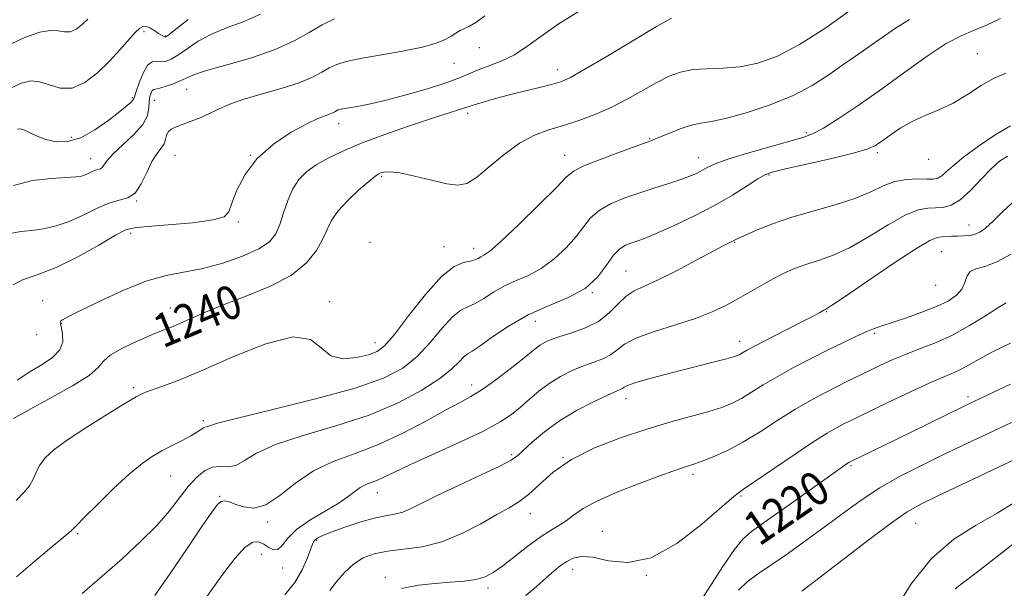
# Model space of a CAD drawing. Extents: x 2079800 to 2082700, y 314800 to 317700.
# Drawn here: x 2081739 to 2081973, y 315635 to 315770 of the extents above; entities that cross this region are included whole.
import ezdxf

# ---------------------------------------------------------------- set-up
doc = ezdxf.new("R2010")
doc.units = 0
doc.header["$MEASUREMENT"] = 0
for name, color, linetype, lineweight in [('DTM SPOT ELEVATION', 2, 'Continuous', 13), ('INDEX CONTOUR', 41, 'Continuous', 13), ('INDEX CONTOUR LABEL', 244, 'Continuous', 0), ('INTERMEDIATE CONTOUR', 44, 'Continuous', 0)]:
    doc.layers.add(name, color=color, linetype=linetype, lineweight=lineweight)
doc.styles.add('Style-ITALICS', font='ITALICS.shx')

msp = doc.modelspace()

# ---------------------------------------------------------------- linework, layer by layer
at = {"layer": 'DTM SPOT ELEVATION'}
for p in [(2081768.92, 315767.34, 1251.7), (2081774.06, 315766.29, 1252.1), (2081848.39, 315763.5, 1245.2), (2081966.48, 315762.13, 1234.6), (2081842.41, 315759.82, 1245.2), (2081866.98, 315758.28, 1242.6), (2081779.02, 315753.62, 1247.2), (2081766.13, 315751.64, 1250.2), (2081771.33, 315751.01, 1247.2), (2081845.62, 315747.92, 1241.6), (2081815.07, 315745.52, 1243.4), (2081751.78, 315742.23, 1250.7), (2081888.83, 315741.93, 1238.1), (2081925.94, 315743.4, 1236.3), (2081756.31, 315737.22, 1248.7), (2081776.24, 315738.01, 1245), (2081794.11, 315738.03, 1244), (2081868.68, 315738.02, 1238.7), (2081900.37, 315737.42, 1236.7), (2081942.8, 315738.67, 1233.7), (2081954.97, 315737.06, 1233.4), (2081825.27, 315733.04, 1239.8), (2081917.13, 315733.3, 1233.8), (2081767.14, 315727.19, 1246), (2081791.32, 315722.17, 1243.8), (2081964.53, 315721.52, 1228.7), (2081765.77, 315719.5, 1243.6), (2081822.48, 315717.38, 1238.1), (2081840.04, 315716.36, 1238.7), (2081847.05, 315715.97, 1238.6), (2081908.96, 315717.36, 1231.9), (2081958.04, 315715.2, 1227), (2081883.21, 315710.61, 1232.9), (2081956.61, 315707.18, 1227.3), (2081875.25, 315705.45, 1234), (2081744.87, 315703.53, 1242.9), (2081775.2, 315701.83, 1240.7), (2081812.94, 315703.28, 1238.3), (2081930.67, 315700.92, 1227.9), (2081749.4, 315698.2, 1241.9), (2081861.69, 315698.62, 1233.2), (2081743.45, 315695.48, 1243.7), (2081942.18, 315695.84, 1225.7), (2081823.66, 315693.6, 1238.7), (2081910.12, 315693.94, 1228.6), (2081846.63, 315683.6, 1232.6), (2081766.44, 315682.96, 1238.3), (2081964.25, 315680.79, 1220.4), (2081883.18, 315680.36, 1227.4), (2081782.97, 315675.08, 1236.3), (2081856.09, 315667.08, 1228.3), (2081868.27, 315666.31, 1226), (2081936.53, 315664.47, 1219.8), (2081775.23, 315662, 1235.1), (2081899.09, 315662.35, 1223.6), (2081824.21, 315658.05, 1229.3), (2081786.87, 315657.14, 1232.1), (2081910.47, 315657.26, 1221.8), (2081860.51, 315653.04, 1225.3), (2081798.23, 315651.11, 1231.7), (2081951.86, 315650.75, 1215.1), (2081753.21, 315648.31, 1235.8), (2081877.57, 315648.85, 1222.7), (2081809.86, 315646.71, 1227.8), (2081796.84, 315643.41, 1229.1), (2081801.76, 315640.18, 1229.4), (2081870.53, 315639.88, 1221.4), (2081826.1, 315637.95, 1224.4), (2081887.99, 315638.41, 1222), (2081850.47, 315635.48, 1223.6)]:
    msp.add_point(p, dxfattribs=at)
at = {"layer": 'INDEX CONTOUR'}
for points in [[(2081737.909, 315675.654, 1240), (2081739.887, 315676.671, 1240), (2081742.822, 315678.302, 1240), (2081747.173, 315680.656, 1240), (2081751.973, 315683.33, 1240), (2081755.894, 315685.798, 1240), (2081758.045, 315687.678, 1240), (2081759.284, 315689.175, 1240), (2081760.903, 315690.642, 1240), (2081763.823, 315692.327, 1240), (2081767.471, 315694.045, 1240), (2081770.902, 315695.506, 1240), (2081773.429, 315696.52, 1240), (2081775.403, 315697.297, 1240), (2081777.433, 315698.146, 1240), (2081780.052, 315699.317, 1240), (2081783.495, 315700.823, 1240), (2081787.921, 315702.617, 1240), (2081793.311, 315704.668, 1240), (2081798.936, 315706.991, 1240), (2081803.888, 315709.617, 1240), (2081807.473, 315712.523, 1240), (2081809.834, 315715.472, 1240), (2081811.329, 315718.176, 1240), (2081812.34, 315720.45, 1240), (2081813.353, 315722.523, 1240), (2081814.876, 315724.729, 1240), (2081817.22, 315727.265, 1240), (2081819.892, 315729.787, 1240), (2081822.199, 315731.812, 1240), (2081823.633, 315732.998, 1240), (2081824.433, 315733.552, 1240), (2081825.022, 315733.817, 1240), (2081825.815, 315734.046, 1240), (2081827.202, 315734.122, 1240), (2081829.562, 315733.836, 1240), (2081833.067, 315733.072, 1240), (2081837.062, 315732.096, 1240), (2081840.68, 315731.267, 1240), (2081843.32, 315730.926, 1240), (2081845.434, 315731.337, 1240), (2081847.736, 315732.748, 1240), (2081850.757, 315735.235, 1240), (2081854.298, 315738.21, 1240), (2081857.978, 315740.914, 1240), (2081861.502, 315742.783, 1240), (2081864.928, 315744.031, 1240), (2081868.4, 315745.064, 1240), (2081872.03, 315746.232, 1240), (2081875.797, 315747.643, 1240), (2081879.646, 315749.348, 1240), (2081883.5, 315751.342, 1240), (2081890.522, 315755.282, 1240), (2081893.4, 315756.738, 1240), (2081896.103, 315757.747, 1240), (2081899.006, 315758.326, 1240), (2081902.394, 315758.543, 1240), (2081906.196, 315758.663, 1240), (2081910.253, 315759.002, 1240), (2081914.477, 315759.868, 1240), (2081919.078, 315761.531, 1240), (2081924.34, 315764.253, 1240), (2081930.318, 315768.084, 1240), (2081936.154, 315772.216, 1240)], [(2081738.943, 315744.208, 1250), (2081739.649, 315744.257, 1250), (2081740.569, 315743.975, 1250), (2081743.594, 315742.508, 1250), (2081745.667, 315741.725, 1250), (2081748.073, 315741.221, 1250), (2081750.816, 315741.271, 1250), (2081753.91, 315742.157, 1250), (2081757.285, 315744.006, 1250), (2081760.541, 315746.312, 1250), (2081763.195, 315748.41, 1250), (2081764.894, 315749.791, 1250), (2081765.807, 315750.556, 1250), (2081766.229, 315750.963, 1250), (2081766.44, 315751.287, 1250), (2081766.648, 315751.881, 1250), (2081767.043, 315753.113, 1250), (2081767.76, 315755.17, 1250), (2081768.719, 315757.493, 1250), (2081769.781, 315759.337, 1250), (2081770.837, 315760.167, 1250), (2081771.88, 315760.276, 1250), (2081772.929, 315760.166, 1250), (2081774.029, 315760.273, 1250), (2081775.322, 315760.767, 1250), (2081776.975, 315761.753, 1250), (2081779.122, 315763.261, 1250), (2081781.773, 315765.037, 1250), (2081784.907, 315766.751, 1250), (2081788.487, 315768.194, 1250), (2081792.409, 315769.63, 1250), (2081796.556, 315771.439, 1250)], [(2081781.511, 315630.199, 1230), (2081787.622, 315638.697, 1230), (2081790.465, 315642.432, 1230), (2081792.879, 315645.097, 1230), (2081794.719, 315646.314, 1230), (2081796.13, 315646.391, 1230), (2081797.329, 315645.81, 1230), (2081798.49, 315645.039, 1230), (2081799.615, 315644.491, 1230), (2081800.663, 315644.565, 1230), (2081801.674, 315645.544, 1230), (2081803.01, 315647.229, 1230), (2081805.112, 315649.304, 1230), (2081808.22, 315651.484, 1230), (2081814.986, 315655.508, 1230), (2081817.3, 315657.098, 1230), (2081818.905, 315658.354, 1230), (2081820.191, 315659.289, 1230), (2081821.483, 315659.942, 1230), (2081824.288, 315661.002, 1230), (2081825.918, 315661.757, 1230), (2081828.289, 315662.921, 1230), (2081832.064, 315664.698, 1230), (2081843.796, 315669.993, 1230), (2081849.4, 315672.656, 1230), (2081853.376, 315674.81, 1230), (2081856.074, 315676.607, 1230), (2081858.183, 315678.327, 1230), (2081860.286, 315680.18, 1230), (2081862.542, 315682.096, 1230), (2081865.006, 315683.935, 1230), (2081867.693, 315685.576, 1230), (2081870.464, 315686.977, 1230), (2081873.143, 315688.114, 1230), (2081875.576, 315689.001, 1230), (2081877.705, 315689.796, 1230), (2081879.494, 315690.697, 1230), (2081881.028, 315691.852, 1230), (2081882.869, 315693.219, 1230), (2081885.699, 315694.709, 1230), (2081889.93, 315696.242, 1230), (2081894.908, 315697.79, 1230), (2081899.709, 315699.334, 1230), (2081903.635, 315700.868, 1230), (2081906.878, 315702.429, 1230), (2081909.857, 315704.07, 1230), (2081915.915, 315707.529, 1230), (2081918.761, 315709.087, 1230), (2081921.33, 315710.374, 1230), (2081923.769, 315711.426, 1230), (2081926.289, 315712.32, 1230), (2081929.094, 315713.178, 1230), (2081932.351, 315714.312, 1230), (2081936.219, 315716.084, 1230), (2081940.723, 315718.668, 1230), (2081945.342, 315721.495, 1230), (2081949.421, 315723.812, 1230), (2081952.479, 315725.063, 1230), (2081954.735, 315725.495, 1230), (2081956.584, 315725.552, 1230), (2081958.378, 315725.663, 1230), (2081960.288, 315726.185, 1230), (2081962.44, 315727.46, 1230), (2081964.893, 315729.666, 1230), (2081967.43, 315732.33, 1230), (2081969.763, 315734.811, 1230), (2081971.725, 315736.613, 1230), (2081973.613, 315737.789, 1230)], [(2081901.152, 315632.809, 1220), (2081906.308, 315640.801, 1220), (2081908.888, 315644.599, 1220), (2081910.865, 315647.054, 1220), (2081912.928, 315648.853, 1220), (2081916.039, 315651.059, 1220), (2081920.769, 315654.39, 1220), (2081935.068, 315664.536, 1220), (2081935.671, 315664.946, 1220), (2081936.06, 315665.186, 1220), (2081936.665, 315665.499, 1220), (2081947.13, 315670.589, 1220), (2081963.381, 315678.534, 1220), (2081965.695, 315679.636, 1220), (2081974.396, 315683.722, 1220)]]:
    msp.add_polyline3d(points, dxfattribs=at)
at = {"layer": 'INTERMEDIATE CONTOUR'}
for points in [[(2081737.913, 315707.318, 1244), (2081740.121, 315708.464, 1244), (2081743.619, 315709.674, 1244), (2081748.123, 315711.415, 1244), (2081753.252, 315713.951, 1244), (2081758.232, 315716.741, 1244), (2081762.192, 315719.043, 1244), (2081764.648, 315720.319, 1244), (2081766.664, 315720.846, 1244), (2081769.691, 315721.107, 1244), (2081774.655, 315721.495, 1244), (2081780.393, 315722.04, 1244), (2081785.215, 315722.683, 1244), (2081787.894, 315723.439, 1244), (2081789.044, 315724.629, 1244), (2081789.743, 315726.649, 1244), (2081790.913, 315729.734, 1244), (2081792.869, 315733.472, 1244), (2081795.771, 315737.288, 1244), (2081799.622, 315740.685, 1244), (2081803.793, 315743.464, 1244), (2081807.499, 315745.5, 1244), (2081810.135, 315746.738, 1244), (2081811.833, 315747.396, 1244), (2081812.906, 315747.759, 1244), (2081813.632, 315748.062, 1244), (2081814.148, 315748.339, 1244), (2081814.556, 315748.575, 1244), (2081814.986, 315748.765, 1244), (2081815.684, 315748.949, 1244), (2081816.924, 315749.18, 1244), (2081818.957, 315749.521, 1244), (2081821.934, 315750.087, 1244), (2081825.985, 315751.005, 1244), (2081831.055, 315752.336, 1244), (2081836.358, 315753.871, 1244), (2081840.928, 315755.334, 1244), (2081844.087, 315756.519, 1244), (2081846.316, 315757.486, 1244), (2081848.386, 315758.362, 1244), (2081850.898, 315759.279, 1244), (2081853.768, 315760.387, 1244), (2081856.739, 315761.839, 1244), (2081859.684, 315763.765, 1244), (2081862.984, 315766.186, 1244), (2081867.15, 315769.1, 1244), (2081872.451, 315772.426, 1244)], [(2081736.23, 315763.887, 1254), (2081740.819, 315766.032, 1254), (2081744.192, 315767.213, 1254), (2081746.662, 315767.625, 1254), (2081748.528, 315767.502, 1254), (2081750.034, 315767.237, 1254), (2081751.408, 315767.261, 1254), (2081752.825, 315767.892, 1254), (2081754.248, 315768.985, 1254), (2081755.586, 315770.278, 1254)], [(2081737.221, 315719.485, 1246), (2081739.727, 315719.926, 1246), (2081742.323, 315720.2, 1246), (2081745.103, 315720.592, 1246), (2081748.072, 315721.259, 1246), (2081751.211, 315722.327, 1246), (2081754.468, 315723.829, 1246), (2081757.659, 315725.424, 1246), (2081760.566, 315726.68, 1246), (2081763.023, 315727.349, 1246), (2081765.067, 315727.919, 1246), (2081766.789, 315729.066, 1246), (2081768.272, 315731.233, 1246), (2081769.589, 315733.947, 1246), (2081770.808, 315736.501, 1246), (2081771.965, 315738.36, 1246), (2081772.962, 315739.661, 1246), (2081773.674, 315740.707, 1246), (2081774.039, 315741.737, 1246), (2081774.268, 315742.722, 1246), (2081774.639, 315743.569, 1246), (2081775.383, 315744.22, 1246), (2081776.544, 315744.77, 1246), (2081780.068, 315746.072, 1246), (2081782.238, 315746.924, 1246), (2081784.437, 315747.877, 1246), (2081786.587, 315748.906, 1246), (2081789.059, 315750.016, 1246), (2081792.335, 315751.218, 1246), (2081796.671, 315752.513, 1246), (2081801.416, 315753.864, 1246), (2081805.691, 315755.222, 1246), (2081808.838, 315756.535, 1246), (2081811.076, 315757.737, 1246), (2081812.844, 315758.76, 1246), (2081814.601, 315759.567, 1246), (2081816.884, 315760.256, 1246), (2081820.248, 315760.958, 1246), (2081830.233, 315762.682, 1246), (2081834.925, 315763.634, 1246), (2081838.214, 315764.58, 1246), (2081840.321, 315765.477, 1246), (2081841.734, 315766.282, 1246), (2081842.876, 315766.966, 1246), (2081843.908, 315767.552, 1246), (2081844.927, 315768.073, 1246), (2081846.06, 315768.62, 1246), (2081847.566, 315769.499, 1246), (2081849.731, 315771.07, 1246)], [(2081737.23, 315753.897, 1252), (2081739.902, 315755.107, 1252), (2081742.086, 315755.632, 1252), (2081744.175, 315755.453, 1252), (2081746.489, 315754.677, 1252), (2081749.068, 315753.927, 1252), (2081751.883, 315753.951, 1252), (2081754.874, 315755.284, 1252), (2081757.879, 315757.59, 1252), (2081760.704, 315760.32, 1252), (2081763.182, 315762.979, 1252), (2081766.822, 315767.081, 1252), (2081767.93, 315768.161, 1252), (2081768.76, 315768.609, 1252), (2081769.557, 315768.547, 1252), (2081770.498, 315768.11, 1252), (2081771.494, 315767.489, 1252), (2081772.391, 315766.886, 1252), (2081773.064, 315766.464, 1252), (2081773.527, 315766.213, 1252), (2081773.826, 315766.083, 1252), (2081774.088, 315766.095, 1252), (2081774.774, 315766.563, 1252), (2081776.429, 315767.872, 1252), (2081779.354, 315770.213, 1252)], [(2081737.962, 315730.815, 1248), (2081742.454, 315732, 1248), (2081746.828, 315732.534, 1248), (2081750.412, 315732.738, 1248), (2081752.732, 315732.888, 1248), (2081754.09, 315733.079, 1248), (2081754.988, 315733.359, 1248), (2081755.833, 315733.748, 1248), (2081756.66, 315734.162, 1248), (2081757.413, 315734.487, 1248), (2081758.58, 315734.809, 1248), (2081759.027, 315735.106, 1248), (2081760.219, 315736.755, 1248), (2081761.641, 315738.328, 1248), (2081763.919, 315740.469, 1248), (2081766.49, 315742.916, 1248), (2081768.609, 315745.34, 1248), (2081769.729, 315747.468, 1248), (2081770.102, 315749.263, 1248), (2081770.18, 315750.75, 1248), (2081770.332, 315751.943, 1248), (2081770.587, 315752.83, 1248), (2081770.888, 315753.389, 1248), (2081771.223, 315753.638, 1248), (2081772.702, 315753.937, 1248), (2081774.17, 315754.359, 1248), (2081775.895, 315754.96, 1248), (2081777.52, 315755.633, 1248), (2081778.889, 315756.31, 1248), (2081780.665, 315757.088, 1248), (2081783.714, 315758.106, 1248), (2081788.562, 315759.468, 1248), (2081794.378, 315761.141, 1248), (2081799.99, 315763.054, 1248), (2081804.493, 315765.117, 1248), (2081808.06, 315767.148, 1248), (2081811.132, 315768.944, 1248), (2081814.058, 315770.345, 1248)], [(2081738.606, 315656.154, 1238), (2081740.514, 315658.165, 1238), (2081741.749, 315659.683, 1238), (2081742.604, 315661.24, 1238), (2081743.342, 315662.89, 1238), (2081744.217, 315664.568, 1238), (2081745.509, 315666.263, 1238), (2081747.578, 315668.18, 1238), (2081750.809, 315670.58, 1238), (2081755.33, 315673.573, 1238), (2081760.247, 315676.662, 1238), (2081764.411, 315679.204, 1238), (2081767.029, 315680.743, 1238), (2081768.726, 315681.592, 1238), (2081770.485, 315682.254, 1238), (2081773.174, 315683.193, 1238), (2081777.204, 315684.714, 1238), (2081782.873, 315687.081, 1238), (2081790.166, 315690.303, 1238), (2081797.819, 315693.358, 1238), (2081804.256, 315694.969, 1238), (2081808.372, 315694.308, 1238), (2081810.944, 315692.336, 1238), (2081813.219, 315690.466, 1238), (2081816.127, 315689.781, 1238), (2081819.324, 315690.057, 1238), (2081822.149, 315690.744, 1238), (2081824.179, 315691.506, 1238), (2081825.961, 315692.866, 1238), (2081828.28, 315695.561, 1238), (2081831.666, 315699.966, 1238), (2081835.627, 315705.011, 1238), (2081839.415, 315709.265, 1238), (2081842.429, 315711.664, 1238), (2081844.662, 315712.623, 1238), (2081846.251, 315712.929, 1238), (2081847.342, 315713.223, 1238), (2081848.111, 315713.576, 1238), (2081848.74, 315713.917, 1238), (2081849.484, 315714.301, 1238), (2081850.88, 315715.298, 1238), (2081853.541, 315717.6, 1238), (2081857.76, 315721.573, 1238), (2081862.556, 315726.249, 1238), (2081866.633, 315730.331, 1238), (2081869.128, 315732.874, 1238), (2081870.928, 315734.343, 1238), (2081873.352, 315735.557, 1238), (2081877.287, 315737.129, 1238), (2081881.877, 315738.841, 1238), (2081888.231, 315741.133, 1238), (2081889.676, 315741.673, 1238), (2081891.139, 315742.276, 1238), (2081893.342, 315743.208, 1238), (2081896.015, 315744.267, 1238), (2081898.639, 315745.135, 1238), (2081900.908, 315745.617, 1238), (2081903.377, 315746.009, 1238), (2081906.813, 315746.732, 1238), (2081911.697, 315748.1, 1238), (2081917.347, 315750, 1238), (2081922.795, 315752.215, 1238), (2081927.296, 315754.553, 1238), (2081931.015, 315756.924, 1238), (2081934.339, 315759.264, 1238), (2081937.589, 315761.527, 1238), (2081940.806, 315763.737, 1238), (2081943.961, 315765.938, 1238), (2081947.079, 315768.141, 1238), (2081950.396, 315770.236, 1238)], [(2081738.707, 315638.069, 1236), (2081742.541, 315641.439, 1236), (2081746.514, 315644.75, 1236), (2081749.727, 315647.386, 1236), (2081751.61, 315648.992, 1236), (2081752.921, 315650.258, 1236), (2081754.751, 315652.135, 1236), (2081757.864, 315655.261, 1236), (2081761.724, 315659.022, 1236), (2081765.47, 315662.493, 1236), (2081768.456, 315664.971, 1236), (2081770.883, 315666.651, 1236), (2081773.166, 315667.951, 1236), (2081775.6, 315669.205, 1236), (2081777.992, 315670.412, 1236), (2081780.024, 315671.489, 1236), (2081781.464, 315672.364, 1236), (2081782.999, 315673.42, 1236), (2081783.414, 315673.599, 1236), (2081783.974, 315673.703, 1236), (2081784.462, 315673.9, 1236), (2081786.372, 315674.484, 1236), (2081791.122, 315675.718, 1236), (2081799.477, 315677.748, 1236), (2081809.592, 315680.266, 1236), (2081818.973, 315682.847, 1236), (2081825.713, 315685.199, 1236), (2081830.268, 315687.566, 1236), (2081833.681, 315690.324, 1236), (2081836.795, 315693.665, 1236), (2081839.65, 315697.051, 1236), (2081842.087, 315699.759, 1236), (2081844.023, 315701.3, 1236), (2081845.696, 315702.113, 1236), (2081847.421, 315702.875, 1236), (2081849.452, 315704.09, 1236), (2081851.791, 315705.598, 1236), (2081854.375, 315707.072, 1236), (2081857.148, 315708.3, 1236), (2081860.064, 315709.541, 1236), (2081863.085, 315711.17, 1236), (2081866.133, 315713.438, 1236), (2081868.983, 315716.092, 1236), (2081871.375, 315718.754, 1236), (2081873.181, 315721.117, 1236), (2081874.809, 315723.161, 1236), (2081876.798, 315724.939, 1236), (2081879.548, 315726.5, 1236), (2081882.882, 315727.889, 1236), (2081886.482, 315729.145, 1236), (2081890.048, 315730.3, 1236), (2081893.349, 315731.351, 1236), (2081896.17, 315732.284, 1236), (2081898.362, 315733.093, 1236), (2081900.033, 315733.812, 1236), (2081901.353, 315734.481, 1236), (2081902.583, 315735.158, 1236), (2081904.347, 315735.971, 1236), (2081907.361, 315737.064, 1236), (2081912.003, 315738.504, 1236), (2081917.307, 315740.039, 1236), (2081925.099, 315742.218, 1236), (2081927.399, 315743.08, 1236), (2081929.986, 315744.472, 1236), (2081933.722, 315746.809, 1236), (2081938.46, 315749.972, 1236), (2081943.801, 315753.706, 1236), (2081949.334, 315757.71, 1236), (2081954.601, 315761.486, 1236), (2081959.129, 315764.485, 1236), (2081962.632, 315766.362, 1236), (2081965.557, 315767.571, 1236), (2081968.535, 315768.767, 1236), (2081971.981, 315770.422, 1236)], [(2081738.817, 315684.704, 1242), (2081741.862, 315686.645, 1242), (2081744.768, 315688.421, 1242), (2081747.256, 315690.111, 1242), (2081748.96, 315691.867, 1242), (2081749.645, 315693.77, 1242), (2081749.619, 315695.603, 1242), (2081749.319, 315697.078, 1242), (2081749.112, 315697.989, 1242), (2081749.073, 315698.471, 1242), (2081749.203, 315698.739, 1242), (2081749.613, 315699.034, 1242), (2081750.848, 315699.686, 1242), (2081753.562, 315701.049, 1242), (2081758.121, 315703.299, 1242), (2081763.746, 315705.899, 1242), (2081769.369, 315708.136, 1242), (2081774.194, 315709.506, 1242), (2081782.868, 315711.196, 1242), (2081787.623, 315712.478, 1242), (2081792.276, 315714.095, 1242), (2081796.117, 315715.828, 1242), (2081798.641, 315717.532, 1242), (2081800.144, 315719.377, 1242), (2081801.127, 315721.608, 1242), (2081802.022, 315724.361, 1242), (2081803.001, 315727.324, 1242), (2081804.169, 315730.072, 1242), (2081805.628, 315732.29, 1242), (2081807.464, 315734.096, 1242), (2081809.759, 315735.719, 1242), (2081812.611, 315737.355, 1242), (2081816.183, 315739.082, 1242), (2081820.654, 315740.951, 1242), (2081826.032, 315742.961, 1242), (2081831.633, 315744.917, 1242), (2081836.604, 315746.576, 1242), (2081840.28, 315747.756, 1242), (2081844.302, 315749.001, 1242), (2081845.247, 315749.319, 1242), (2081846.045, 315749.605, 1242), (2081847.19, 315749.985, 1242), (2081849.077, 315750.559, 1242), (2081851.704, 315751.306, 1242), (2081854.971, 315752.178, 1242), (2081858.698, 315753.118, 1242), (2081862.397, 315754.028, 1242), (2081865.504, 315754.803, 1242), (2081867.743, 315755.453, 1242), (2081870.004, 315756.452, 1242), (2081873.468, 315758.389, 1242), (2081878.855, 315761.584, 1242), (2081885.042, 315765.299, 1242), (2081890.445, 315768.527, 1242), (2081893.978, 315770.496, 1242)], [(2081754.253, 315634.161, 1234), (2081759.001, 315638.232, 1234), (2081763.724, 315642.382, 1234), (2081768.124, 315646.443, 1234), (2081771.922, 315650.278, 1234), (2081774.932, 315653.766, 1234), (2081779.39, 315659.492, 1234), (2081781.335, 315661.638, 1234), (2081783.227, 315663.194, 1234), (2081785.087, 315664.056, 1234), (2081786.934, 315664.233, 1234), (2081788.789, 315664.193, 1234), (2081790.671, 315664.52, 1234), (2081792.727, 315665.647, 1234), (2081795.611, 315667.405, 1234), (2081800.103, 315669.476, 1234), (2081806.658, 315671.619, 1234), (2081814.436, 315673.895, 1234), (2081822.27, 315676.447, 1234), (2081829.165, 315679.336, 1234), (2081834.814, 315682.322, 1234), (2081839.081, 315685.087, 1234), (2081841.923, 315687.365, 1234), (2081843.674, 315689.091, 1234), (2081844.759, 315690.254, 1234), (2081845.617, 315690.936, 1234), (2081846.73, 315691.604, 1234), (2081848.592, 315692.82, 1234), (2081851.563, 315694.957, 1234), (2081855.471, 315697.621, 1234), (2081860.01, 315700.227, 1234), (2081864.844, 315702.363, 1234), (2081869.505, 315704.296, 1234), (2081873.496, 315706.466, 1234), (2081876.457, 315709.149, 1234), (2081878.592, 315711.952, 1234), (2081880.244, 315714.32, 1234), (2081881.706, 315715.841, 1234), (2081883.068, 315716.69, 1234), (2081884.371, 315717.187, 1234), (2081885.732, 315717.64, 1234), (2081887.571, 315718.318, 1234), (2081890.385, 315719.476, 1234), (2081894.468, 315721.285, 1234), (2081899.3, 315723.573, 1234), (2081904.16, 315726.083, 1234), (2081908.429, 315728.56, 1234), (2081911.905, 315730.758, 1234), (2081914.489, 315732.43, 1234), (2081916.285, 315733.445, 1234), (2081918.204, 315734.117, 1234), (2081921.361, 315734.872, 1234), (2081926.423, 315736.014, 1234), (2081932.276, 315737.356, 1234), (2081937.357, 315738.59, 1234), (2081940.533, 315739.51, 1234), (2081942.367, 315740.32, 1234), (2081943.852, 315741.33, 1234), (2081945.79, 315742.751, 1234), (2081948.238, 315744.405, 1234), (2081951.065, 315746.021, 1234), (2081954.149, 315747.415, 1234), (2081957.405, 315748.778, 1234), (2081960.759, 315750.39, 1234), (2081964.129, 315752.412, 1234), (2081967.405, 315754.533, 1234), (2081970.469, 315756.321, 1234), (2081973.244, 315757.514, 1234)], [(2081771.479, 315633.692, 1232), (2081775.152, 315638.918, 1232), (2081779.176, 315644.846, 1232), (2081782.667, 315650.048, 1232), (2081784.967, 315653.428, 1232), (2081786.325, 315655.208, 1232), (2081787.219, 315655.94, 1232), (2081788.074, 315656.101, 1232), (2081789.122, 315655.861, 1232), (2081790.546, 315655.314, 1232), (2081792.488, 315654.644, 1232), (2081794.932, 315654.384, 1232), (2081797.825, 315655.157, 1232), (2081801.128, 315657.34, 1232), (2081804.867, 315660.319, 1232), (2081809.083, 315663.235, 1232), (2081813.801, 315665.466, 1232), (2081818.967, 315667.344, 1232), (2081824.511, 315669.436, 1232), (2081830.274, 315672.122, 1232), (2081835.756, 315675.021, 1232), (2081840.369, 315677.562, 1232), (2081843.748, 315679.367, 1232), (2081846.415, 315680.822, 1232), (2081849.112, 315682.505, 1232), (2081852.356, 315684.809, 1232), (2081855.75, 315687.382, 1232), (2081858.668, 315689.686, 1232), (2081861.946, 315692.374, 1232), (2081862.934, 315693.113, 1232), (2081863.997, 315693.743, 1232), (2081865.428, 315694.371, 1232), (2081867.497, 315695.075, 1232), (2081870.342, 315695.942, 1232), (2081873.57, 315697.091, 1232), (2081876.659, 315698.648, 1232), (2081879.21, 315700.65, 1232), (2081881.322, 315702.772, 1232), (2081883.219, 315704.601, 1232), (2081885.162, 315705.883, 1232), (2081887.552, 315706.995, 1232), (2081890.827, 315708.471, 1232), (2081895.184, 315710.657, 1232), (2081899.863, 315713.129, 1232), (2081903.861, 315715.273, 1232), (2081906.425, 315716.627, 1232), (2081909.732, 315718.292, 1232), (2081911.267, 315718.999, 1232), (2081913.941, 315720.17, 1232), (2081917.675, 315721.659, 1232), (2081922.28, 315723.248, 1232), (2081927.492, 315724.77, 1232), (2081932.766, 315726.25, 1232), (2081937.484, 315727.76, 1232), (2081941.207, 315729.32, 1232), (2081944.204, 315730.744, 1232), (2081946.926, 315731.791, 1232), (2081949.693, 315732.299, 1232), (2081952.324, 315732.419, 1232), (2081954.508, 315732.376, 1232), (2081956.04, 315732.383, 1232), (2081957.118, 315732.584, 1232), (2081958.046, 315733.107, 1232), (2081959.136, 315734.07, 1232), (2081960.743, 315735.547, 1232), (2081963.229, 315737.601, 1232), (2081966.764, 315740.19, 1232), (2081970.735, 315742.846, 1232), (2081974.334, 315744.997, 1232)], [(2081802.274, 315633.801, 1228), (2081804.651, 315636.766, 1228), (2081806.428, 315639.757, 1228), (2081807.63, 315642.45, 1228), (2081808.865, 315645.843, 1228), (2081809.212, 315646.55, 1228), (2081809.613, 315646.976, 1228), (2081810.268, 315647.396, 1228), (2081811.465, 315647.953, 1228), (2081813.511, 315648.757, 1228), (2081816.555, 315649.852, 1228), (2081820.095, 315651.026, 1228), (2081823.47, 315651.999, 1228), (2081826.175, 315652.587, 1228), (2081828.34, 315652.979, 1228), (2081830.253, 315653.458, 1228), (2081832.242, 315654.276, 1228), (2081838.46, 315657.378, 1228), (2081843.456, 315659.741, 1228), (2081848.824, 315662.234, 1228), (2081853.302, 315664.351, 1228), (2081856.004, 315665.761, 1228), (2081857.553, 315666.842, 1228), (2081861.012, 315670.086, 1228), (2081863.852, 315672.493, 1228), (2081867.401, 315675.061, 1228), (2081871.484, 315677.5, 1228), (2081875.512, 315679.595, 1228), (2081878.788, 315681.154, 1228), (2081880.81, 315682.059, 1228), (2081881.84, 315682.501, 1228), (2081882.329, 315682.745, 1228), (2081882.741, 315683.027, 1228), (2081883.566, 315683.446, 1228), (2081885.307, 315684.072, 1228), (2081888.293, 315684.942, 1228), (2081892.175, 315685.978, 1228), (2081896.43, 315687.068, 1228), (2081904.207, 315689.026, 1228), (2081906.998, 315689.742, 1228), (2081908.718, 315690.217, 1228), (2081909.653, 315690.537, 1228), (2081910.22, 315690.816, 1228), (2081910.848, 315691.188, 1228), (2081912.027, 315691.86, 1228), (2081914.261, 315693.058, 1228), (2081917.803, 315694.888, 1228), (2081925.498, 315698.826, 1228), (2081927.856, 315700.059, 1228), (2081929.144, 315700.758, 1228), (2081930.13, 315701.314, 1228), (2081930.329, 315701.413, 1228), (2081930.461, 315701.463, 1228), (2081930.744, 315701.606, 1228), (2081931.941, 315702.378, 1228), (2081934.954, 315704.409, 1228), (2081940.239, 315708.016, 1228), (2081946.481, 315712.247, 1228), (2081951.917, 315715.833, 1228), (2081955.239, 315717.826, 1228), (2081956.943, 315718.558, 1228), (2081957.977, 315718.681, 1228), (2081960.432, 315718.802, 1228), (2081961.827, 315718.857, 1228), (2081963.215, 315718.894, 1228), (2081964.557, 315718.991, 1228), (2081965.83, 315719.246, 1228), (2081967.054, 315719.776, 1228), (2081968.435, 315720.761, 1228), (2081970.222, 315722.398, 1228), (2081972.588, 315724.745, 1228), (2081975.388, 315727.308, 1228)], [(2081812.985, 315634.841, 1226), (2081814.455, 315636.82, 1226), (2081816.377, 315639.057, 1226), (2081818.556, 315641.096, 1226), (2081820.871, 315642.585, 1226), (2081823.486, 315643.566, 1226), (2081826.634, 315644.185, 1226), (2081830.472, 315644.625, 1226), (2081834.853, 315645.232, 1226), (2081839.549, 315646.394, 1226), (2081844.31, 315648.339, 1226), (2081848.782, 315650.668, 1226), (2081852.587, 315652.828, 1226), (2081855.487, 315654.441, 1226), (2081857.818, 315655.851, 1226), (2081860.057, 315657.582, 1226), (2081862.654, 315660.006, 1226), (2081865.953, 315662.898, 1226), (2081870.267, 315665.88, 1226), (2081875.752, 315668.632, 1226), (2081881.924, 315671.058, 1226), (2081888.137, 315673.12, 1226), (2081893.829, 315674.8, 1226), (2081902.806, 315677.282, 1226), (2081905.884, 315678.263, 1226), (2081908.328, 315679.25, 1226), (2081910.554, 315680.401, 1226), (2081912.939, 315681.843, 1226), (2081915.696, 315683.568, 1226), (2081918.998, 315685.536, 1226), (2081922.915, 315687.683, 1226), (2081927.103, 315689.855, 1226), (2081931.119, 315691.874, 1226), (2081934.599, 315693.594, 1226), (2081937.509, 315694.992, 1226), (2081939.895, 315696.078, 1226), (2081941.878, 315696.893, 1226), (2081943.873, 315697.61, 1226), (2081949.667, 315699.516, 1226), (2081953.351, 315700.79, 1226), (2081956.817, 315702.136, 1226), (2081959.571, 315703.466, 1226), (2081961.558, 315704.821, 1226), (2081962.832, 315706.271, 1226), (2081963.517, 315707.836, 1226), (2081964.007, 315709.312, 1226), (2081964.764, 315710.443, 1226), (2081966.172, 315711.102, 1226), (2081968.296, 315711.688, 1226), (2081971.119, 315712.727, 1226), (2081974.532, 315714.57, 1226)], [(2081829.966, 315635.352, 1224), (2081833.97, 315636.143, 1224), (2081837.9, 315636.54, 1224), (2081841.58, 315636.793, 1224), (2081844.862, 315637.05, 1224), (2081847.604, 315637.43, 1224), (2081849.768, 315638.062, 1224), (2081851.729, 315639.097, 1224), (2081853.968, 315640.694, 1224), (2081859.932, 315645.346, 1224), (2081862.879, 315647.528, 1224), (2081865.29, 315649.099, 1224), (2081867.258, 315650.262, 1224), (2081868.986, 315651.36, 1224), (2081870.74, 315652.678, 1224), (2081873.032, 315654.273, 1224), (2081876.436, 315656.145, 1224), (2081881.236, 315658.242, 1224), (2081886.546, 315660.3, 1224), (2081891.189, 315662.002, 1224), (2081894.283, 315663.12, 1224), (2081896.114, 315663.767, 1224), (2081897.264, 315664.145, 1224), (2081898.271, 315664.449, 1224), (2081899.501, 315664.842, 1224), (2081901.277, 315665.48, 1224), (2081903.84, 315666.504, 1224), (2081907.101, 315667.988, 1224), (2081910.887, 315669.987, 1224), (2081915.012, 315672.49, 1224), (2081919.224, 315675.205, 1224), (2081923.258, 315677.773, 1224), (2081926.901, 315679.912, 1224), (2081930.154, 315681.661, 1224), (2081933.074, 315683.136, 1224), (2081935.731, 315684.449, 1224), (2081940.826, 315686.931, 1224), (2081943.55, 315688.239, 1224), (2081946.48, 315689.581, 1224), (2081949.642, 315690.902, 1224), (2081953.053, 315692.193, 1224), (2081956.71, 315693.623, 1224), (2081960.602, 315695.402, 1224), (2081964.638, 315697.629, 1224), (2081968.397, 315699.939, 1224), (2081971.381, 315701.85, 1224), (2081973.321, 315703.067, 1224)], [(2081859.472, 315633.659, 1222), (2081861.968, 315635.792, 1222), (2081864.272, 315637.868, 1222), (2081866.141, 315639.508, 1222), (2081867.692, 315640.745, 1222), (2081869.132, 315641.72, 1222), (2081870.686, 315642.507, 1222), (2081872.653, 315642.927, 1222), (2081875.349, 315642.732, 1222), (2081879.025, 315641.923, 1222), (2081883.657, 315641.468, 1222), (2081889.157, 315642.581, 1222), (2081895.285, 315646.001, 1222), (2081901.191, 315650.575, 1222), (2081905.879, 315654.675, 1222), (2081908.75, 315657.143, 1222), (2081910.818, 315658.692, 1222), (2081913.495, 315660.503, 1222), (2081922.837, 315666.877, 1222), (2081927.518, 315670.01, 1222), (2081930.876, 315672.136, 1222), (2081933.114, 315673.422, 1222), (2081934.72, 315674.247, 1222), (2081938.149, 315675.928, 1222), (2081945.62, 315679.54, 1222), (2081950.67, 315681.949, 1222), (2081955.244, 315684.068, 1222), (2081958.529, 315685.498, 1222), (2081960.806, 315686.448, 1222), (2081962.629, 315687.284, 1222), (2081964.522, 315688.32, 1222), (2081966.893, 315689.67, 1222), (2081970.117, 315691.396, 1222), (2081974.369, 315693.503, 1222)], [(2081909.884, 315634.946, 1218), (2081911.946, 315636.898, 1218), (2081914.38, 315638.691, 1218), (2081917.564, 315640.845, 1218), (2081921.716, 315643.725, 1218), (2081926.407, 315647.072, 1218), (2081931.049, 315650.469, 1218), (2081935.223, 315653.587, 1218), (2081939.189, 315656.452, 1218), (2081943.375, 315659.178, 1218), (2081948.079, 315661.848, 1218), (2081953.077, 315664.424, 1218), (2081958.014, 315666.833, 1218), (2081962.625, 315669.035, 1218), (2081975.809, 315675.241, 1218)], [(2081924.894, 315634.676, 1216), (2081929.259, 315637.975, 1216), (2081940.859, 315646.947, 1216), (2081946.107, 315650.906, 1216), (2081949.88, 315653.52, 1216), (2081953.061, 315655.342, 1216), (2081956.939, 315657.226, 1216), (2081977.222, 315666.759, 1216)], [(2081946.817, 315630.057, 1214), (2081950.818, 315636.409, 1214), (2081955.615, 315642.427, 1214), (2081960.897, 315646.994, 1214), (2081966.247, 315650.372, 1214), (2081971.225, 315653.169, 1214), (2081975.551, 315655.899, 1214)], [(2081961.226, 315635.252, 1212), (2081962.993, 315636.551, 1212), (2081966.542, 315639.244, 1212), (2081972.297, 315643.766, 1212), (2081978.93, 315649.033, 1212)]]:
    msp.add_polyline3d(points, dxfattribs=at)

# ---------------------------------------------------------------- texts
at = {"layer": 'INDEX CONTOUR LABEL', "style": 'Style-ITALICS', "width": 0.875}
for s, rotation, p in [('1240', 22.7, (2081773.38, 315692.191, 1240)), ('1220', 34.4, (2081914.778, 315645.195, 1220))]:
    msp.add_text(s, height=8, rotation=rotation, dxfattribs=at).set_placement(p)

doc.saveas('drawing.dxf')
